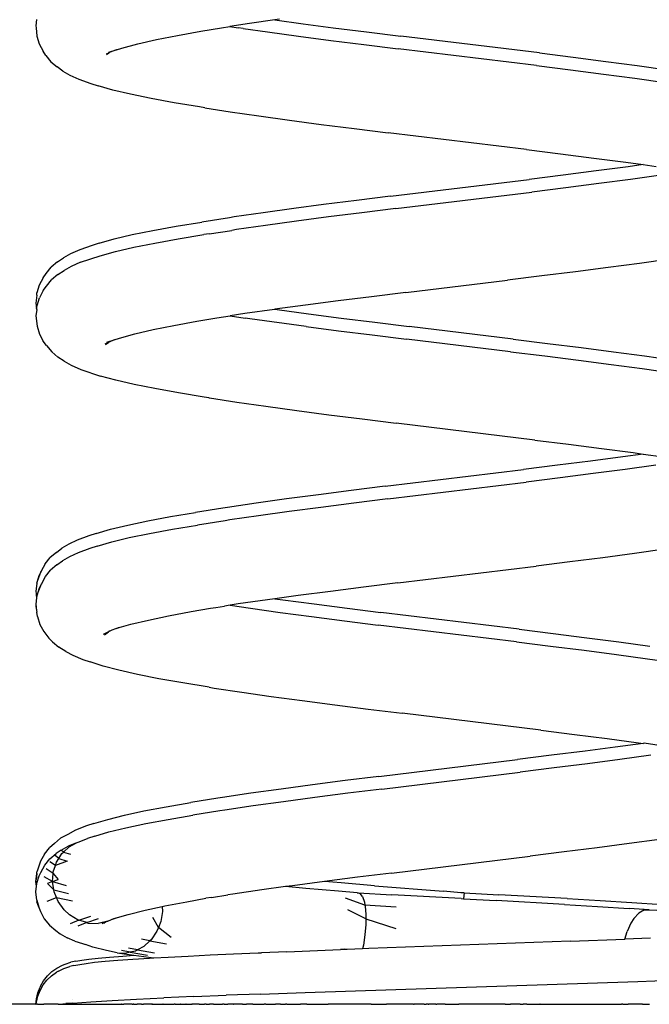
# Model space of a CAD drawing. Units: millimetres. Extents: x -366 to 1331, y 21 to 820.
# Drawn here: x 1220 to 1234, y 679 to 702 of the extents above; entities that cross this region are included whole.
import ezdxf

# ---------------------------------------------------------------- set-up
doc = ezdxf.new("R2010")
doc.units = ezdxf.units.MM
doc.header["$LTSCALE"] = 45
doc.layers.add('VP-SIDE', color=50, linetype='Continuous', plot=False)

# ---------------------------------------------------------------- blocks, each defined once
blk = doc.blocks.new('Krokodyl_side')
at = {"color": 0}
for p, q in [((561.117, 196.359), (561.102, 196.209)), ((561.102, 196.209), (561.106, 196.159)), ((566.152, 196.261), (565.688, 196.192)), ((566.75, 196.346), (566.152, 196.261)), ((566.857, 196.361), (566.75, 196.346)), ((566.75, 196.346), (567.414, 196.256)), ((567.414, 196.256), (568.128, 196.163)), ((561.106, 196.159), (561.125, 195.966)), ((561.125, 195.966), (561.181, 195.779)), ((563.949, 195.882), (564.447, 195.982)), ((564.447, 195.982), (565.003, 196.081)), ((565.003, 196.081), (565.488, 196.162)), ((565.488, 196.162), (565.688, 196.192)), ((565.688, 196.192), (565.884, 196.163)), ((565.997, 196.144), (565.884, 196.163)), ((565.997, 196.144), (566.576, 196.063)), ((566.576, 196.063), (567.308, 195.963)), ((567.308, 195.963), (568.07, 195.864)), ((568.128, 196.163), (568.916, 196.063)), ((568.916, 196.063), (569.726, 195.963)), ((572.999, 195.565), (569.726, 195.963)), ((561.181, 195.779), (561.272, 195.608)), ((563.134, 195.683), (563.511, 195.783)), ((563.511, 195.783), (563.949, 195.882)), ((568.07, 195.864), (568.853, 195.764)), ((568.853, 195.764), (569.658, 195.665)), ((561.335, 195.508), (561.272, 195.608)), ((561.335, 195.508), (561.456, 195.358)), ((562.817, 195.562), (562.765, 195.54)), ((562.77, 195.533), (562.817, 195.562)), ((562.843, 195.573), (562.817, 195.562)), ((562.824, 195.583), (562.999, 195.64)), ((562.843, 195.573), (562.829, 195.557)), ((562.999, 195.64), (562.843, 195.573)), ((563.006, 195.642), (562.999, 195.64)), ((563.006, 195.642), (563.134, 195.683)), ((572.932, 195.267), (569.658, 195.665)), ((572.999, 195.565), (573.795, 195.465)), ((561.456, 195.358), (561.604, 195.234)), ((572.932, 195.267), (573.732, 195.167)), ((573.795, 195.465), (574.566, 195.366)), ((574.566, 195.366), (575.31, 195.267)), ((575.31, 195.267), (576.021, 195.167)), ((561.74, 195.135), (561.604, 195.234)), ((561.74, 195.135), (561.907, 195.043)), ((561.907, 195.043), (562.117, 194.944)), ((573.732, 195.167), (574.51, 195.067)), ((574.51, 195.067), (575.254, 194.968)), ((562.117, 194.944), (562.403, 194.844)), ((562.403, 194.844), (562.574, 194.787)), ((575.254, 194.968), (575.964, 194.868)), ((562.923, 194.688), (562.574, 194.787)), ((563.34, 194.588), (562.923, 194.688)), ((563.823, 194.489), (563.34, 194.588)), ((564.369, 194.389), (563.823, 194.489)), ((564.97, 194.289), (564.369, 194.389)), ((565.096, 194.27), (564.97, 194.289)), ((565.096, 194.27), (565.69, 194.177)), ((565.69, 194.177), (566.37, 194.078)), ((566.37, 194.078), (567.091, 193.978)), ((567.091, 193.978), (567.845, 193.878)), ((567.845, 193.878), (568.622, 193.779)), ((568.622, 193.779), (569.422, 193.68)), ((572.697, 193.281), (569.422, 193.68)), ((572.697, 193.281), (573.501, 193.181)), ((573.501, 193.181), (574.286, 193.082)), ((574.286, 193.082), (575.039, 192.982)), ((575.039, 192.982), (575.45, 192.926)), ((574.34, 192.777), (573.559, 192.677)), ((575.094, 192.877), (574.34, 192.777)), ((575.45, 192.926), (575.094, 192.877)), ((575.45, 192.926), (575.761, 192.883)), ((569.483, 192.179), (572.759, 192.578)), ((573.559, 192.677), (572.759, 192.578)), ((574.4, 192.478), (573.621, 192.379)), ((575.152, 192.578), (574.4, 192.478)), ((575.868, 192.677), (575.152, 192.578)), ((569.607, 191.888), (572.822, 192.279)), ((573.621, 192.379), (572.822, 192.279)), ((568.68, 192.08), (567.899, 191.98)), ((569.483, 192.179), (568.68, 192.08)), ((566.474, 191.788), (565.789, 191.689)), ((567.199, 191.888), (566.474, 191.788)), ((567.899, 191.98), (567.199, 191.888)), ((568.801, 191.788), (568.017, 191.689)), ((569.607, 191.888), (568.801, 191.788)), ((564.416, 191.471), (565.022, 191.57)), ((565.678, 191.67), (565.022, 191.57)), ((565.789, 191.689), (565.678, 191.67)), ((567.257, 191.589), (566.529, 191.49)), ((568.017, 191.689), (567.257, 191.589)), ((563.379, 191.272), (563.868, 191.371)), ((563.868, 191.371), (564.416, 191.471)), ((565.196, 191.291), (565.731, 191.371)), ((565.841, 191.39), (565.731, 191.371)), ((566.529, 191.49), (565.841, 191.39)), ((562.6, 191.073), (562.955, 191.172)), ((562.955, 191.172), (563.379, 191.272)), ((563.909, 191.073), (564.462, 191.172)), ((564.462, 191.172), (565.071, 191.272)), ((565.196, 191.291), (565.071, 191.272)), ((562.139, 190.916), (561.922, 190.817)), ((562.43, 191.016), (562.139, 190.916)), ((562.6, 191.073), (562.43, 191.016)), ((562.624, 190.773), (562.986, 190.873)), ((562.986, 190.873), (563.416, 190.973)), ((563.416, 190.973), (563.909, 191.073)), ((561.612, 190.625), (561.464, 190.502)), ((561.612, 190.625), (561.756, 190.725)), ((561.922, 190.817), (561.756, 190.725)), ((562.158, 190.617), (561.936, 190.518)), ((562.158, 190.617), (562.624, 190.773)), ((576.07, 190.692), (575.365, 190.593)), ((561.343, 190.351), (561.464, 190.502)), ((561.621, 190.327), (561.77, 190.426)), ((561.936, 190.518), (561.77, 190.426)), ((573.851, 190.393), (573.058, 190.294)), ((574.622, 190.493), (573.851, 190.393)), ((575.365, 190.593), (574.622, 190.493)), ((561.274, 190.252), (561.182, 190.08)), ((561.274, 190.252), (561.343, 190.351)), ((561.352, 190.053), (561.473, 190.203)), ((561.621, 190.327), (561.473, 190.203)), ((569.844, 189.903), (572.246, 190.194)), ((573.058, 190.294), (572.246, 190.194)), ((561.182, 190.08), (561.127, 189.894)), ((561.277, 189.953), (561.185, 189.781)), ((561.277, 189.953), (561.352, 190.053)), ((561.121, 189.844), (561.101, 189.65)), ((561.121, 189.844), (561.127, 189.894)), ((561.129, 189.595), (561.185, 189.781)), ((568.244, 189.704), (567.476, 189.604)), ((569.034, 189.803), (568.244, 189.704)), ((569.844, 189.903), (569.034, 189.803)), ((561.101, 189.65), (561.118, 189.523)), ((561.121, 189.504), (561.101, 189.352)), ((561.12, 189.545), (561.118, 189.523)), ((561.121, 189.504), (561.118, 189.523)), ((561.12, 189.545), (561.129, 189.595)), ((566.738, 189.504), (566.038, 189.405)), ((566.749, 189.506), (566.738, 189.504)), ((567.476, 189.604), (566.749, 189.506)), ((566.749, 189.506), (566.803, 189.498)), ((566.803, 189.498), (567.545, 189.398)), ((561.101, 189.352), (561.13, 189.108)), ((564.36, 189.125), (564.905, 189.225)), ((564.905, 189.225), (565.379, 189.305)), ((565.379, 189.305), (565.691, 189.353)), ((566.038, 189.405), (565.691, 189.353)), ((565.691, 189.353), (566.046, 189.299)), ((566.156, 189.28), (566.046, 189.299)), ((567.486, 189.1), (566.156, 189.28)), ((567.545, 189.398), (568.315, 189.299)), ((568.315, 189.299), (569.108, 189.199)), ((561.13, 189.108), (561.186, 188.922)), ((563.441, 188.926), (563.871, 189.026)), ((563.871, 189.026), (564.36, 189.125)), ((567.486, 189.1), (568.253, 189)), ((568.253, 189), (569.044, 188.901)), ((569.108, 189.199), (569.919, 189.1)), ((572.381, 188.801), (569.919, 189.1)), ((561.186, 188.922), (561.277, 188.75)), ((561.354, 188.651), (561.277, 188.75)), ((562.778, 188.727), (562.955, 188.783)), ((562.955, 188.783), (562.818, 188.722)), ((562.955, 188.783), (563.076, 188.826)), ((563.076, 188.826), (563.441, 188.926)), ((569.044, 188.901), (569.855, 188.801)), ((572.318, 188.502), (569.855, 188.801)), ((572.381, 188.801), (573.191, 188.701)), ((561.354, 188.651), (561.475, 188.5)), ((562.818, 188.722), (562.732, 188.683)), ((562.749, 188.676), (562.818, 188.722)), ((573.191, 188.701), (573.983, 188.602)), ((573.983, 188.602), (574.749, 188.502)), ((561.475, 188.5), (561.623, 188.377)), ((561.773, 188.277), (561.623, 188.377)), ((572.318, 188.502), (573.125, 188.403)), ((573.125, 188.403), (573.919, 188.303)), ((573.919, 188.303), (574.691, 188.203)), ((574.749, 188.502), (575.483, 188.403)), ((575.483, 188.403), (576.184, 188.303)), ((561.773, 188.277), (561.939, 188.186)), ((561.939, 188.186), (562.163, 188.086)), ((562.163, 188.086), (562.63, 187.93)), ((574.691, 188.203), (575.429, 188.104)), ((575.429, 188.104), (576.13, 188.004)), ((562.991, 187.83), (562.63, 187.93)), ((563.422, 187.731), (562.991, 187.83)), ((563.916, 187.631), (563.422, 187.731)), ((564.469, 187.532), (563.916, 187.631)), ((565.08, 187.432), (564.469, 187.532)), ((565.19, 187.415), (565.08, 187.432)), ((565.19, 187.415), (565.204, 187.413)), ((565.204, 187.413), (565.85, 187.314)), ((565.85, 187.314), (566.538, 187.214)), ((566.538, 187.214), (567.267, 187.114)), ((567.267, 187.114), (568.026, 187.015)), ((568.026, 187.015), (568.811, 186.915)), ((568.811, 186.915), (569.618, 186.816)), ((572.891, 186.417), (569.618, 186.816)), ((572.891, 186.417), (573.69, 186.318)), ((573.69, 186.318), (574.469, 186.218)), ((574.469, 186.218), (575.217, 186.118)), ((574.969, 186.02), (574.21, 185.92)), ((575.45, 186.086), (574.969, 186.02)), ((575.217, 186.118), (575.45, 186.086)), ((575.45, 186.086), (575.929, 186.019)), ((573.424, 185.821), (572.622, 185.721)), ((574.21, 185.92), (573.424, 185.821)), ((575.75, 185.821), (575.028, 185.721)), ((569.351, 185.323), (572.622, 185.721)), ((573.487, 185.522), (572.69, 185.423)), ((574.271, 185.622), (573.487, 185.522)), ((575.028, 185.721), (574.271, 185.622)), ((569.351, 185.323), (568.553, 185.224)), ((569.416, 185.025), (572.69, 185.423)), ((567.025, 185.025), (566.307, 184.925)), ((567.777, 185.125), (567.025, 185.025)), ((568.553, 185.224), (567.777, 185.125)), ((569.416, 185.025), (568.613, 184.925)), ((565.518, 184.807), (564.876, 184.707)), ((565.632, 184.825), (565.518, 184.807)), ((566.307, 184.925), (565.632, 184.825)), ((567.835, 184.825), (567.085, 184.726)), ((568.613, 184.925), (567.835, 184.825)), ((563.747, 184.508), (564.283, 184.608)), ((564.283, 184.608), (564.876, 184.707)), ((566.365, 184.627), (565.684, 184.527)), ((567.085, 184.726), (566.365, 184.627)), ((562.865, 184.309), (563.272, 184.408)), ((563.272, 184.408), (563.747, 184.508)), ((564.327, 184.309), (564.921, 184.408)), ((565.571, 184.508), (564.921, 184.408)), ((565.684, 184.527), (565.571, 184.508)), ((562.354, 184.153), (562.08, 184.053)), ((562.526, 184.209), (562.354, 184.153)), ((562.526, 184.209), (562.865, 184.309)), ((562.894, 184.01), (563.307, 184.109)), ((563.307, 184.109), (563.787, 184.209)), ((563.787, 184.209), (564.327, 184.309)), ((561.59, 183.762), (561.715, 183.861)), ((561.882, 183.953), (561.715, 183.861)), ((562.08, 184.053), (561.882, 183.953)), ((562.55, 183.91), (562.379, 183.854)), ((562.55, 183.91), (562.894, 184.01)), ((561.32, 183.488), (561.441, 183.639)), ((561.59, 183.762), (561.441, 183.639)), ((561.895, 183.654), (561.728, 183.563)), ((562.1, 183.754), (561.895, 183.654)), ((562.379, 183.854), (562.1, 183.754)), ((574.495, 183.636), (573.718, 183.537)), ((575.242, 183.736), (574.495, 183.636)), ((575.954, 183.835), (575.242, 183.736)), ((561.32, 183.488), (561.23, 183.317)), ((561.597, 183.463), (561.448, 183.34)), ((561.597, 183.463), (561.728, 183.563)), ((569.653, 183.039), (572.926, 183.438)), ((573.718, 183.537), (572.926, 183.438)), ((561.138, 183.081), (561.23, 183.317)), ((561.138, 183.081), (561.178, 183.217)), ((561.23, 183.317), (561.178, 183.217)), ((561.271, 183.09), (561.327, 183.189)), ((561.327, 183.189), (561.448, 183.34)), ((561.121, 183.031), (561.102, 182.837)), ((561.121, 183.031), (561.138, 183.081)), ((561.143, 182.782), (561.238, 183.018)), ((561.271, 183.09), (561.179, 182.918)), ((568.845, 182.94), (568.06, 182.84)), ((569.653, 183.039), (568.845, 182.94)), ((561.102, 182.837), (561.105, 182.787)), ((561.105, 182.787), (561.11, 182.76)), ((561.11, 182.76), (561.118, 182.685)), ((561.122, 182.732), (561.118, 182.685)), ((561.179, 182.918), (561.122, 182.732)), ((561.122, 182.732), (561.143, 182.782)), ((567.301, 182.741), (566.751, 182.666)), ((568.06, 182.84), (567.301, 182.741)), ((561.104, 182.538), (561.103, 182.489)), ((561.103, 182.489), (561.119, 182.387)), ((561.118, 182.685), (561.104, 182.538)), ((561.104, 182.538), (561.119, 182.387)), ((565.356, 182.461), (565.561, 182.493)), ((565.69, 182.513), (565.561, 182.493)), ((565.878, 182.541), (565.69, 182.513)), ((565.69, 182.513), (566.17, 182.441)), ((566.571, 182.641), (565.878, 182.541)), ((566.751, 182.666), (566.571, 182.641)), ((566.751, 182.666), (566.933, 182.641)), ((566.933, 182.641), (567.681, 182.541)), ((567.681, 182.541), (568.457, 182.441)), ((561.119, 182.387), (561.124, 182.345)), ((561.142, 182.245), (561.124, 182.345)), ((561.142, 182.245), (561.197, 182.059)), ((563.763, 182.162), (564.239, 182.262)), ((564.239, 182.262), (564.772, 182.361)), ((564.772, 182.361), (565.229, 182.442)), ((565.229, 182.442), (565.356, 182.461)), ((566.17, 182.441), (566.875, 182.342)), ((566.875, 182.342), (567.615, 182.243)), ((567.615, 182.243), (568.39, 182.143)), ((568.457, 182.441), (569.25, 182.342)), ((572.523, 181.944), (569.25, 182.342)), ((561.197, 182.059), (561.288, 181.887)), ((563.073, 181.984), (563.349, 182.062)), ((563.349, 182.062), (563.763, 182.162)), ((568.39, 182.143), (569.187, 182.043)), ((572.458, 181.645), (569.187, 182.043)), ((561.288, 181.887), (561.41, 181.737)), ((562.815, 181.88), (562.69, 181.82)), ((562.724, 181.812), (562.815, 181.88)), ((562.896, 181.92), (562.815, 181.88)), ((562.833, 181.902), (562.835, 181.904)), ((562.852, 181.909), (562.856, 181.912)), ((563.073, 181.984), (562.896, 181.92)), ((563.001, 181.963), (563.073, 181.984)), ((572.523, 181.944), (573.327, 181.844)), ((573.327, 181.844), (574.116, 181.745)), ((561.41, 181.737), (561.497, 181.643)), ((561.497, 181.643), (561.644, 181.519)), ((572.458, 181.645), (573.265, 181.546)), ((573.265, 181.546), (574.055, 181.446)), ((574.116, 181.745), (574.877, 181.645)), ((574.877, 181.645), (575.608, 181.546)), ((561.809, 181.42), (561.644, 181.519)), ((561.809, 181.42), (561.974, 181.328)), ((561.974, 181.328), (562.21, 181.229)), ((574.055, 181.446), (574.818, 181.346)), ((574.818, 181.346), (575.551, 181.247)), ((562.21, 181.229), (562.384, 181.172)), ((562.688, 181.072), (562.384, 181.172)), ((563.064, 180.973), (562.688, 181.072)), ((575.551, 181.247), (576.248, 181.147)), ((563.506, 180.873), (563.064, 180.973)), ((564.009, 180.774), (563.506, 180.873)), ((564.573, 180.674), (564.009, 180.774)), ((565.194, 180.574), (564.573, 180.674)), ((565.194, 180.574), (565.316, 180.555)), ((565.316, 180.555), (565.971, 180.456)), ((565.971, 180.456), (566.665, 180.357)), ((566.665, 180.357), (567.395, 180.257)), ((567.395, 180.257), (568.162, 180.158)), ((568.162, 180.158), (568.953, 180.058)), ((568.953, 180.058), (569.759, 179.958)), ((573.031, 179.56), (569.759, 179.958)), ((573.031, 179.56), (573.827, 179.46)), ((573.827, 179.46), (574.598, 179.361)), ((574.598, 179.361), (575.341, 179.262)), ((575.452, 179.246), (574.786, 179.156)), ((575.341, 179.262), (575.452, 179.246)), ((575.471, 179.248), (575.452, 179.246)), ((576.512, 179.093), (575.471, 179.248)), ((574.077, 179.063), (573.287, 178.964)), ((574.786, 179.156), (574.077, 179.063)), ((569.208, 178.466), (572.482, 178.864)), ((573.287, 178.964), (572.482, 178.864)), ((574.138, 178.764), (573.35, 178.665)), ((574.9, 178.864), (574.138, 178.764)), ((575.628, 178.964), (574.9, 178.864)), ((569.272, 178.167), (572.546, 178.565)), ((573.35, 178.665), (572.546, 178.565)), ((568.411, 178.366), (567.639, 178.267)), ((569.208, 178.466), (568.411, 178.366)), ((566.184, 178.067), (565.515, 177.968)), ((566.894, 178.167), (566.184, 178.067)), ((567.639, 178.267), (566.894, 178.167)), ((568.473, 178.067), (567.696, 177.968)), ((569.272, 178.167), (568.473, 178.067)), ((564.18, 177.749), (564.763, 177.849)), ((565.398, 177.949), (564.763, 177.849)), ((565.515, 177.968), (565.398, 177.949)), ((566.95, 177.868), (566.236, 177.768)), ((567.696, 177.968), (566.95, 177.868)), ((563.194, 177.55), (563.656, 177.65)), ((563.656, 177.65), (564.18, 177.749)), ((565.45, 177.65), (564.811, 177.55)), ((565.566, 177.669), (565.45, 177.65)), ((566.236, 177.768), (565.566, 177.669)), ((562.472, 177.351), (562.299, 177.295)), ((562.472, 177.351), (562.798, 177.451)), ((562.798, 177.451), (563.194, 177.55)), ((563.229, 177.252), (563.696, 177.351)), ((563.696, 177.351), (564.224, 177.451)), ((564.224, 177.451), (564.811, 177.55)), ((562.039, 177.195), (561.855, 177.095)), ((562.299, 177.295), (562.039, 177.195)), ((562.495, 177.052), (562.827, 177.152)), ((562.827, 177.152), (563.229, 177.252)), ((561.54, 176.88), (561.427, 176.781)), ((561.686, 177.004), (561.54, 176.88)), ((561.855, 177.095), (561.686, 177.004)), ((562.059, 176.892), (561.867, 176.815)), ((561.89, 176.802), (562.059, 176.892)), ((562.059, 176.892), (562.098, 176.913)), ((562.098, 176.913), (562.323, 176.996)), ((562.495, 177.052), (562.323, 176.996)), ((575.116, 176.879), (574.363, 176.779)), ((575.834, 176.978), (575.116, 176.879)), ((561.305, 176.63), (561.427, 176.781)), ((561.7, 176.723), (561.583, 176.641)), ((561.7, 176.723), (561.867, 176.815)), ((561.756, 176.677), (561.7, 176.723)), ((561.718, 176.642), (561.756, 176.677)), ((561.756, 176.677), (561.89, 176.802)), ((561.756, 176.677), (561.921, 176.63)), ((573.582, 176.679), (572.782, 176.58)), ((574.363, 176.779), (573.582, 176.679)), ((561.214, 176.459), (561.13, 176.223)), ((561.305, 176.63), (561.214, 176.459)), ((561.312, 176.367), (561.434, 176.518)), ((561.434, 176.518), (561.583, 176.641)), ((561.562, 176.357), (561.435, 176.449)), ((561.644, 176.527), (561.554, 176.6)), ((561.843, 176.459), (561.562, 176.357)), ((561.562, 176.357), (561.59, 176.441)), ((561.59, 176.441), (561.644, 176.527)), ((561.644, 176.527), (561.718, 176.642)), ((561.644, 176.527), (561.843, 176.459)), ((569.507, 176.182), (572.782, 176.58)), ((561.124, 176.173), (561.128, 176.209)), ((561.13, 176.223), (561.128, 176.209)), ((561.177, 176.114), (561.222, 176.196)), ((561.222, 176.196), (561.312, 176.367)), ((561.511, 176.173), (561.348, 176.278)), ((561.511, 176.173), (561.514, 176.21)), ((561.514, 176.21), (561.562, 176.357)), ((569.507, 176.182), (568.704, 176.082)), ((561.101, 175.979), (561.124, 176.173)), ((561.101, 175.979), (561.112, 176.029)), ((561.115, 175.869), (561.101, 175.979)), ((561.101, 175.979), (561.125, 175.943)), ((561.124, 176.173), (561.112, 176.029)), ((561.125, 175.943), (561.177, 176.114)), ((561.495, 175.979), (561.297, 176.091)), ((561.495, 175.979), (561.378, 175.938)), ((561.495, 175.979), (561.511, 176.173)), ((561.495, 175.979), (561.632, 176.029)), ((561.525, 175.786), (561.495, 175.979)), ((561.495, 175.979), (561.815, 175.885)), ((561.511, 176.173), (561.632, 176.029)), ((567.92, 175.982), (567.164, 175.883)), ((568.704, 176.082), (567.92, 175.982)), ((568.312, 175.947), (567.92, 175.982)), ((569.105, 175.882), (568.312, 175.947)), ((561.102, 175.734), (561.115, 175.869)), ((561.121, 175.54), (561.102, 175.734)), ((561.115, 175.869), (561.121, 175.927)), ((561.121, 175.927), (561.125, 175.943)), ((561.525, 175.786), (561.378, 175.938)), ((561.532, 175.737), (561.525, 175.786)), ((561.525, 175.786), (561.876, 175.699)), ((561.588, 175.602), (561.532, 175.737)), ((566.44, 175.783), (565.757, 175.684)), ((567, 175.86), (566.44, 175.783)), ((567.164, 175.883), (567, 175.86)), ((567.483, 175.818), (567, 175.86)), ((568.251, 175.754), (567.483, 175.818)), ((568.694, 175.712), (568.251, 175.754)), ((569.105, 175.882), (570.736, 175.754)), ((571.142, 175.717), (570.736, 175.754)), ((571.221, 175.714), (571.142, 175.717)), ((571.22, 175.71), (571.142, 175.717)), ((561.121, 175.54), (561.127, 175.499)), ((561.121, 175.54), (561.173, 175.371)), ((561.173, 175.371), (561.127, 175.499)), ((561.366, 175.518), (561.588, 175.602)), ((561.626, 175.507), (561.588, 175.602)), ((561.588, 175.602), (561.97, 175.527)), ((561.771, 175.308), (561.626, 175.507)), ((564.149, 175.404), (564.671, 175.503)), ((564.671, 175.503), (565.118, 175.584)), ((565.248, 175.603), (565.118, 175.584)), ((565.248, 175.603), (565.634, 175.664)), ((565.757, 175.684), (565.634, 175.664)), ((568.877, 175.424), (568.414, 175.586)), ((568.694, 175.712), (568.696, 175.714)), ((568.696, 175.714), (568.714, 175.71)), ((568.714, 175.71), (568.763, 175.7)), ((568.714, 175.71), (569.515, 175.669)), ((568.82, 175.625), (568.763, 175.7)), ((568.82, 175.625), (568.864, 175.497)), ((568.864, 175.497), (568.877, 175.424)), ((571.153, 175.576), (569.515, 175.669)), ((571.153, 175.576), (571.204, 175.571)), ((571.22, 175.71), (571.204, 175.571)), ((571.204, 175.571), (571.977, 175.529)), ((571.221, 175.714), (571.22, 175.71)), ((571.221, 175.714), (572.04, 175.669)), ((573.59, 175.435), (571.977, 175.529)), ((573.653, 175.576), (572.04, 175.669)), ((573.653, 175.576), (574.432, 175.529)), ((574.432, 175.529), (575.18, 175.482)), ((575.18, 175.482), (575.896, 175.435)), ((561.173, 175.371), (561.178, 175.354)), ((561.178, 175.354), (561.208, 175.272)), ((561.208, 175.272), (561.299, 175.1)), ((561.771, 175.308), (561.895, 175.194)), ((563.281, 175.204), (563.685, 175.304)), ((563.685, 175.304), (564.089, 175.392)), ((564.095, 175.276), (564.054, 175.034)), ((564.089, 175.392), (564.149, 175.404)), ((564.089, 175.392), (564.095, 175.276)), ((568.898, 175.1), (568.474, 175.313)), ((568.877, 175.424), (568.882, 175.399)), ((569.614, 175.378), (568.877, 175.424)), ((568.882, 175.399), (568.899, 175.201)), ((573.59, 175.435), (574.37, 175.389)), ((574.37, 175.389), (575.122, 175.342)), ((575.59, 175.311), (575.122, 175.342)), ((575.469, 175.301), (575.348, 175.231)), ((575.469, 175.301), (575.59, 175.311)), ((575.59, 175.311), (576.246, 175.285)), ((561.299, 175.1), (561.421, 174.95)), ((562.102, 175.07), (561.895, 175.194)), ((562.119, 175.064), (561.909, 174.98)), ((562.119, 175.064), (562.102, 175.07)), ((562.119, 175.064), (562.404, 175.162)), ((562.302, 175.009), (562.119, 175.064)), ((562.302, 175.009), (562.581, 175.105)), ((562.803, 175.042), (562.571, 174.99)), ((562.75, 175.019), (562.661, 174.98)), ((562.75, 175.019), (562.708, 174.99)), ((562.803, 175.042), (562.75, 175.019)), ((562.803, 175.042), (562.889, 175.08)), ((562.889, 175.08), (563.028, 175.13)), ((562.889, 175.08), (562.945, 175.105)), ((562.945, 175.105), (563.028, 175.13)), ((563.028, 175.13), (563.281, 175.204)), ((564, 174.898), (563.869, 175.13)), ((564.054, 175.034), (564, 174.898)), ((568.899, 175.201), (568.898, 175.1)), ((568.898, 175.1), (569.606, 174.87)), ((568.898, 175.1), (568.898, 174.969)), ((575.231, 175.104), (575.162, 174.995)), ((575.348, 175.231), (575.231, 175.104)), ((561.421, 174.95), (561.571, 174.826)), ((561.571, 174.826), (561.675, 174.744)), ((562.302, 175.009), (562.095, 174.924)), ((562.333, 175), (562.302, 175.009)), ((562.333, 175), (562.571, 174.99)), ((563.963, 174.804), (563.825, 174.604)), ((564, 174.898), (563.963, 174.804)), ((564.299, 174.66), (564, 174.898)), ((568.898, 174.969), (568.878, 174.723)), ((575.019, 174.619), (575.072, 174.797)), ((575.162, 174.995), (575.072, 174.797)), ((561.675, 174.744), (561.843, 174.653)), ((562.021, 174.571), (561.843, 174.653)), ((562.021, 174.571), (562.2, 174.514)), ((563.795, 174.577), (563.596, 174.622)), ((563.795, 174.577), (563.652, 174.446)), ((563.825, 174.604), (563.795, 174.577)), ((563.795, 174.577), (564.186, 174.509)), ((568.878, 174.723), (568.841, 174.48)), ((573.732, 174.569), (568.965, 174.396)), ((573.732, 174.569), (575.014, 174.619)), ((575.019, 174.619), (575.014, 174.619)), ((575.622, 174.643), (575.019, 174.619)), ((562.2, 174.514), (562.276, 174.489)), ((562.449, 174.432), (562.276, 174.489)), ((562.769, 174.35), (562.449, 174.432)), ((563.02, 174.296), (562.769, 174.35)), ((563.332, 174.309), (563.121, 174.35)), ((563.499, 174.363), (563.293, 174.407)), ((563.452, 174.338), (563.332, 174.309)), ((563.499, 174.363), (563.452, 174.338)), ((563.652, 174.446), (563.499, 174.363)), ((563.499, 174.363), (563.902, 174.294)), ((567.031, 174.322), (566.429, 174.298)), ((567.031, 174.322), (568.302, 174.372)), ((568.446, 174.377), (568.302, 174.372)), ((568.446, 174.377), (568.398, 174.381)), ((568.456, 174.376), (568.446, 174.377)), ((568.821, 174.391), (568.456, 174.376)), ((568.841, 174.48), (568.821, 174.391)), ((568.965, 174.396), (568.821, 174.391)), ((562.045, 174.097), (561.929, 174.072)), ((562.045, 174.097), (562.186, 174.121)), ((562.186, 174.121), (562.352, 174.146)), ((562.352, 174.146), (562.57, 174.171)), ((562.489, 174.072), (562.741, 174.097)), ((562.57, 174.171), (562.839, 174.195)), ((562.741, 174.097), (563.042, 174.121)), ((562.839, 174.195), (563.157, 174.22)), ((563.02, 174.296), (563.236, 174.286)), ((563.02, 174.296), (563.419, 174.238)), ((563.042, 174.121), (563.391, 174.146)), ((563.157, 174.22), (563.419, 174.238)), ((563.332, 174.309), (563.236, 174.286)), ((563.332, 174.309), (563.743, 174.238)), ((563.391, 174.146), (563.785, 174.171)), ((563.419, 174.238), (563.889, 174.177)), ((563.785, 174.171), (563.889, 174.177)), ((563.889, 174.177), (564.224, 174.195)), ((564.224, 174.195), (564.702, 174.22)), ((564.702, 174.22), (565.219, 174.245)), ((565.219, 174.245), (565.771, 174.27)), ((565.771, 174.27), (566.354, 174.294)), ((566.354, 174.294), (566.429, 174.298)), ((561.479, 173.851), (561.598, 173.935)), ((561.634, 173.861), (561.589, 173.836)), ((561.598, 173.935), (561.729, 174.001)), ((561.634, 173.861), (561.764, 173.927)), ((561.729, 174.001), (561.791, 174.026)), ((561.764, 173.927), (561.902, 173.973)), ((561.791, 174.026), (561.929, 174.072)), ((561.999, 173.998), (561.902, 173.973)), ((561.999, 173.998), (562.14, 174.023)), ((562.14, 174.023), (562.289, 174.047)), ((562.289, 174.047), (562.489, 174.072)), ((561.212, 173.508), (561.283, 173.635)), ((561.273, 173.537), (561.363, 173.652)), ((561.283, 173.635), (561.373, 173.75)), ((561.363, 173.652), (561.469, 173.752)), ((561.373, 173.75), (561.479, 173.851)), ((561.469, 173.752), (561.589, 173.836)), ((575.321, 173.618), (576.156, 173.648)), ((561.147, 173.347), (561.2, 173.484)), ((561.149, 173.273), (561.201, 173.409)), ((561.212, 173.508), (561.2, 173.484)), ((561.201, 173.409), (561.273, 173.537)), ((567.461, 173.358), (575.321, 173.618)), ((561.102, 173.079), (561.114, 173.205)), ((561.114, 173.205), (561.147, 173.347)), ((561.117, 173.131), (561.149, 173.273)), ((561.975, 173.2), (561.971, 173.199)), ((562.402, 173.14), (562.906, 173.17)), ((562.906, 173.17), (563.483, 173.2)), ((563.483, 173.2), (564.128, 173.23)), ((564.836, 173.261), (564.128, 173.23)), ((564.836, 173.261), (565.599, 173.291)), ((566.412, 173.321), (565.599, 173.291)), ((566.412, 173.321), (567.461, 173.358)), ((561.102, 173.079), (556.851, 173.079)), ((561.102, 173.079), (561.108, 173.079)), ((561.108, 173.079), (561.117, 173.131)), ((561.114, 173.08), (561.108, 173.079)), ((561.108, 173.079), (561.111, 173.079)), ((561.114, 173.08), (561.111, 173.079)), ((561.14, 173.079), (561.114, 173.08)), ((561.14, 173.079), (561.286, 173.079)), ((561.286, 173.079), (561.291, 173.079)), ((561.631, 173.079), (561.291, 173.079)), ((561.631, 173.079), (561.634, 173.079)), ((561.634, 173.079), (561.67, 173.079)), ((561.67, 173.079), (561.808, 173.095)), ((561.67, 173.079), (563.098, 173.079)), ((561.976, 173.109), (561.808, 173.095)), ((561.976, 173.109), (562.402, 173.14)), ((563.098, 173.079), (563.103, 173.079)), ((563.103, 173.079), (563.121, 173.079)), ((563.121, 173.079), (563.126, 173.079)), ((563.13, 173.079), (563.126, 173.079)), ((563.126, 173.079), (563.132, 173.079)), ((563.13, 173.079), (563.132, 173.079)), ((563.132, 173.079), (563.151, 173.079)), ((563.151, 173.079), (563.156, 173.079)), ((563.156, 173.079), (563.171, 173.079)), ((563.171, 173.079), (563.177, 173.079)), ((563.181, 173.079), (563.177, 173.079)), ((563.251, 173.079), (563.181, 173.079)), ((563.256, 173.079), (563.251, 173.079)), ((563.256, 173.079), (563.26, 173.079)), ((563.359, 173.079), (563.26, 173.079)), ((563.359, 173.079), (563.365, 173.079)), ((563.378, 173.079), (563.365, 173.079)), ((563.378, 173.079), (563.397, 173.079)), ((563.406, 173.079), (563.397, 173.079)), ((563.409, 173.079), (563.406, 173.079)), ((563.412, 173.079), (563.409, 173.079)), ((563.417, 173.079), (563.412, 173.079)), ((563.417, 173.079), (563.49, 173.079)), ((563.49, 173.079), (563.496, 173.079)), ((563.501, 173.079), (563.496, 173.079)), ((563.501, 173.079), (563.504, 173.079)), ((563.547, 173.079), (563.504, 173.079)), ((563.561, 173.079), (563.547, 173.079)), ((563.587, 173.079), (563.561, 173.079)), ((563.6, 173.079), (563.587, 173.079)), ((563.6, 173.079), (563.646, 173.079)), ((563.649, 173.079), (563.646, 173.079)), ((563.81, 173.079), (563.649, 173.079)), ((563.815, 173.079), (563.81, 173.079)), ((563.815, 173.079), (563.818, 173.079)), ((563.838, 173.079), (563.818, 173.079)), ((563.844, 173.079), (563.838, 173.079)), ((563.851, 173.079), (563.844, 173.079)), ((563.844, 173.079), (563.854, 173.079)), ((563.854, 173.079), (563.851, 173.079)), ((563.854, 173.079), (563.878, 173.079)), ((563.878, 173.079), (563.89, 173.079)), ((563.89, 173.079), (563.901, 173.079)), ((563.901, 173.079), (563.919, 173.079)), ((563.919, 173.079), (564.012, 173.079)), ((564.012, 173.079), (564.018, 173.079)), ((564.018, 173.079), (564.022, 173.079)), ((564.022, 173.079), (564.104, 173.079)), ((564.108, 173.079), (564.104, 173.079)), ((564.108, 173.079), (564.131, 173.079)), ((564.131, 173.079), (564.236, 173.079)), ((564.236, 173.079), (564.257, 173.079)), ((564.257, 173.079), (564.264, 173.079)), ((564.264, 173.079), (564.366, 173.079)), ((564.382, 173.079), (564.366, 173.079)), ((564.392, 173.079), (564.382, 173.079)), ((564.392, 173.079), (564.509, 173.079)), ((564.515, 173.079), (564.509, 173.079)), ((564.515, 173.079), (564.578, 173.079)), ((564.581, 173.079), (564.578, 173.079)), ((564.578, 173.079), (564.584, 173.079)), ((564.584, 173.079), (564.581, 173.079)), ((564.584, 173.079), (564.598, 173.079)), ((564.598, 173.079), (564.611, 173.079)), ((564.611, 173.079), (564.627, 173.079)), ((564.627, 173.079), (564.63, 173.079)), ((564.63, 173.079), (564.644, 173.079)), ((564.647, 173.079), (564.644, 173.079)), ((564.651, 173.079), (564.647, 173.079)), ((564.651, 173.079), (564.692, 173.079)), ((564.692, 173.079), (564.788, 173.079)), ((564.788, 173.079), (564.795, 173.079)), ((564.791, 173.079), (564.788, 173.079)), ((564.795, 173.079), (564.791, 173.079)), ((564.957, 173.079), (564.795, 173.079)), ((564.957, 173.079), (564.964, 173.079)), ((564.964, 173.079), (564.975, 173.079)), ((564.975, 173.079), (565.068, 173.079)), ((565.068, 173.079), (565.079, 173.079)), ((565.079, 173.079), (565.085, 173.079)), ((565.097, 173.079), (565.085, 173.079)), ((565.108, 173.079), (565.097, 173.079)), ((565.123, 173.079), (565.108, 173.079)), ((565.123, 173.079), (565.129, 173.079)), ((565.129, 173.079), (565.206, 173.079)), ((565.267, 173.079), (565.206, 173.079)), ((565.281, 173.079), (565.267, 173.079)), ((565.301, 173.079), (565.281, 173.079)), ((565.301, 173.079), (565.34, 173.079)), ((565.34, 173.079), (565.515, 173.079)), ((565.549, 173.079), (565.515, 173.079)), ((565.549, 173.079), (565.637, 173.079)), ((565.663, 173.079), (565.637, 173.079)), ((565.762, 173.079), (565.663, 173.079)), ((565.762, 173.079), (565.771, 173.079)), ((565.838, 173.079), (565.771, 173.079)), ((565.983, 173.079), (565.838, 173.079)), ((565.983, 173.079), (566.026, 173.079)), ((566.026, 173.079), (566.048, 173.079)), ((566.048, 173.079), (566.08, 173.079)), ((566.111, 173.079), (566.08, 173.079)), ((566.122, 173.079), (566.111, 173.079)), ((566.229, 173.079), (566.122, 173.079)), ((566.229, 173.079), (566.25, 173.079)), ((566.25, 173.079), (566.386, 173.079)), ((566.386, 173.079), (566.429, 173.079)), ((566.429, 173.079), (566.498, 173.079)), ((566.534, 173.079), (566.498, 173.079)), ((566.534, 173.079), (566.616, 173.079)), ((566.616, 173.079), (566.641, 173.079)), ((566.641, 173.079), (566.744, 173.079)), ((566.744, 173.079), (566.763, 173.079)), ((566.885, 173.079), (566.763, 173.079)), ((566.885, 173.079), (566.889, 173.079)), ((566.889, 173.079), (566.999, 173.079)), ((567.029, 173.079), (566.999, 173.079)), ((567.029, 173.079), (567.317, 173.079)), ((567.317, 173.079), (567.337, 173.079)), ((567.337, 173.079), (567.354, 173.079)), ((567.503, 173.079), (567.354, 173.079)), ((567.503, 173.079), (567.52, 173.079)), ((567.52, 173.079), (567.574, 173.079)), ((567.574, 173.079), (567.616, 173.079)), ((567.616, 173.079), (567.984, 173.079)), ((567.984, 173.079), (568.004, 173.079)), ((568.075, 173.079), (568.004, 173.079)), ((568.082, 173.079), (568.075, 173.079)), ((568.383, 173.079), (568.082, 173.079)), ((568.429, 173.079), (568.383, 173.079)), ((568.444, 173.079), (568.429, 173.079)), ((568.509, 173.079), (568.444, 173.079)), ((568.538, 173.079), (568.509, 173.079)), ((568.704, 173.079), (568.538, 173.079)), ((568.796, 173.079), (568.704, 173.079)), ((569.021, 173.079), (568.796, 173.079)), ((569.021, 173.079), (569.029, 173.079)), ((569.029, 173.079), (569.035, 173.079)), ((569.035, 173.079), (569.248, 173.079)), ((569.248, 173.079), (569.28, 173.079)), ((569.28, 173.079), (569.285, 173.079)), ((569.285, 173.079), (569.388, 173.079)), ((569.433, 173.079), (569.388, 173.079)), ((569.511, 173.079), (569.433, 173.079)), ((569.522, 173.079), (569.511, 173.079)), ((569.536, 173.079), (569.522, 173.079)), ((569.66, 173.079), (569.536, 173.079)), ((569.774, 173.079), (569.66, 173.079)), ((569.78, 173.079), (569.774, 173.079)), ((569.79, 173.079), (569.78, 173.079)), ((569.832, 173.079), (569.79, 173.079)), ((569.867, 173.079), (569.832, 173.079)), ((569.87, 173.079), (569.867, 173.079)), ((570.022, 173.079), (569.87, 173.079)), ((570.022, 173.079), (570.041, 173.079)), ((570.056, 173.079), (570.041, 173.079)), ((570.258, 173.079), (570.056, 173.079)), ((570.273, 173.079), (570.258, 173.079)), ((570.273, 173.079), (570.326, 173.079)), ((570.369, 173.079), (570.326, 173.079)), ((570.369, 173.079), (570.386, 173.079)), ((570.551, 173.079), (570.386, 173.079)), ((570.551, 173.079), (570.557, 173.079)), ((570.557, 173.079), (570.562, 173.079)), ((570.562, 173.079), (570.573, 173.079)), ((570.576, 173.079), (570.573, 173.079)), ((570.581, 173.079), (570.576, 173.079)), ((570.667, 173.079), (570.581, 173.079)), ((570.731, 173.079), (570.667, 173.079)), ((570.776, 173.079), (570.731, 173.079)), ((570.776, 173.079), (571.065, 173.079)), ((571.065, 173.079), (571.096, 173.079)), ((572.006, 173.079), (571.096, 173.079)), ((572.04, 173.079), (572.006, 173.079)), ((572.145, 173.079), (572.04, 173.079)), ((572.19, 173.079), (572.145, 173.079)), ((572.19, 173.079), (572.298, 173.079)), ((572.298, 173.079), (572.316, 173.079)), ((572.548, 173.079), (572.316, 173.079)), ((572.548, 173.079), (572.616, 173.079)), ((572.633, 173.079), (572.616, 173.079)), ((572.664, 173.079), (572.633, 173.079)), ((572.704, 173.079), (572.664, 173.079)), ((572.704, 173.079), (573.009, 173.079)), ((573.018, 173.079), (573.009, 173.079)), ((573.018, 173.079), (574.664, 173.079)), ((574.664, 173.079), (574.671, 173.079)), ((574.671, 173.079), (574.803, 173.079)), ((574.803, 173.079), (574.818, 173.079)), ((574.818, 173.079), (574.935, 173.079)), ((574.955, 173.079), (574.935, 173.079)), ((574.973, 173.079), (574.955, 173.079)), ((574.973, 173.079), (575.1, 173.079)), ((575.147, 173.079), (575.1, 173.079)), ((575.386, 173.079), (575.147, 173.079)), ((575.438, 173.079), (575.386, 173.079)), ((575.438, 173.079), (575.532, 173.079)), ((575.532, 173.079), (575.601, 173.079))]:
    blk.add_line(p, q, dxfattribs=at)

msp = doc.modelspace()

# ---------------------------------------------------------------- block references
at = {"layer": 'VP-SIDE', "color": 0}
msp.add_blockref('Krokodyl_side', (658.801, 505.693), dxfattribs=at)

doc.saveas('drawing.dxf')
